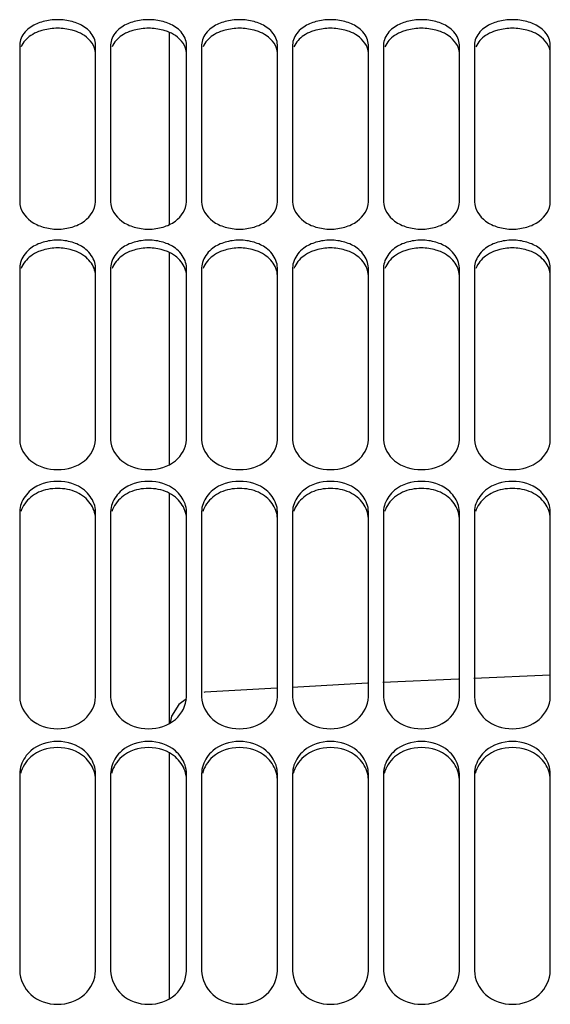
# Model space of a CAD drawing. Units: millimetres. Extents: x 2960 to 7712, y -1239 to 2121.
# Drawn here: x 3871 to 3941, y 1099 to 1229 of the extents above; entities that cross this region are included whole.
import ezdxf

# ---------------------------------------------------------------- set-up
doc = ezdxf.new("R2010")
doc.units = ezdxf.units.MM
doc.header["$LTSCALE"] = 65.395
doc.layers.add('Fin', color=4, linetype='CONTINUOUS', lineweight=25)

msp = doc.modelspace()

# ---------------------------------------------------------------- linework, layer by layer
at = {"layer": 'Fin'}
for p, q in [((3890.297563, 1227.49832195), (3890.297563, 1202.1282825)), ((3870.597563, 1225.86209373), (3870.597563, 1205.12126098)), ((3880.597563, 1205.12126098), (3880.597563, 1225.86209373)), ((3882.597563, 1225.86209373), (3882.597563, 1205.12126098)), ((3892.597563, 1205.12126098), (3892.597563, 1225.86209373)), ((3894.597563, 1225.86209373), (3894.597563, 1205.12126098)), ((3904.597563, 1205.12126098), (3904.597563, 1225.86209373)), ((3906.597563, 1225.86209373), (3906.597563, 1205.12126098)), ((3916.597563, 1205.12126098), (3916.597563, 1225.86209373)), ((3918.597563, 1225.86209373), (3918.597563, 1205.12126098)), ((3928.597563, 1205.12126098), (3928.597563, 1225.86209373)), ((3930.597563, 1225.86209373), (3930.597563, 1205.12126098)), ((3940.597563, 1205.12126098), (3940.597563, 1225.86209373)), ((3890.297563, 1198.43966235), (3890.297563, 1170.44950191)), ((3870.597563, 1196.41901126), (3870.597563, 1173.70496182)), ((3880.597563, 1173.70496182), (3880.597563, 1196.41901126)), ((3882.597563, 1196.41901126), (3882.597563, 1173.70496182)), ((3892.597563, 1173.70496182), (3892.597563, 1196.41901126)), ((3894.597563, 1196.41901126), (3894.597563, 1173.70496182)), ((3904.597563, 1173.70496182), (3904.597563, 1196.41901126)), ((3906.597563, 1196.41901126), (3906.597563, 1173.70496182)), ((3916.597563, 1173.70496182), (3916.597563, 1196.41901126)), ((3918.597563, 1196.41901126), (3918.597563, 1173.70496182)), ((3928.597563, 1173.70496182), (3928.597563, 1196.41901126)), ((3930.597563, 1196.41901126), (3930.597563, 1173.70496182)), ((3940.597563, 1173.70496182), (3940.597563, 1196.41901126)), ((3890.297563, 1166.64039005), (3890.297563, 1136.28381376)), ((3870.597563, 1164.25363144), (3870.597563, 1139.77224733)), ((3880.597563, 1139.77224733), (3880.597563, 1164.25363144)), ((3882.597563, 1164.25363144), (3882.597563, 1139.77224733)), ((3892.597563, 1139.77224733), (3892.597563, 1164.25363144)), ((3894.597563, 1164.25363144), (3894.597563, 1139.77224733)), ((3904.597563, 1139.77224733), (3904.597563, 1164.25363144)), ((3906.597563, 1164.25363144), (3906.597563, 1139.77224733)), ((3916.597563, 1139.77224733), (3916.597563, 1164.25363144)), ((3918.597563, 1164.25363144), (3918.597563, 1139.77224733)), ((3928.597563, 1139.77224733), (3928.597563, 1164.25363144)), ((3930.597563, 1164.25363144), (3930.597563, 1139.77224733)), ((3940.597563, 1139.77224733), (3940.597563, 1164.25363144)), ((3940.597563, 1142.65056647), (3930.49084945, 1142.20772864)), ((3916.49577781, 1141.58791938), (3906.52710574, 1141.02908327)), ((3928.49468181, 1142.12026416), (3918.51384362, 1141.68294171)), ((3895.01253718, 1140.38358943), (3894.86812526, 1140.34592895)), ((3904.53337132, 1140.91731605), (3895.01253779, 1140.38358542)), ((3891.57671833, 1138.77994773), (3890.60560767, 1137.23665384)), ((3892.597563, 1139.52661408), (3891.57671833, 1138.77994773)), ((3890.60560767, 1137.23665384), (3890.4441103, 1136.37321766)), ((3890.297563, 1132.38873629), (3890.297563, 1099.94089868)), ((3870.597563, 1129.65750393), (3870.597563, 1103.63068647)), ((3880.597563, 1103.63068647), (3880.597563, 1129.65750393)), ((3882.597563, 1129.65750393), (3882.597563, 1103.63068647)), ((3892.597563, 1103.63068647), (3892.597563, 1129.65750393)), ((3894.597563, 1129.65750393), (3894.597563, 1103.63068647)), ((3904.597563, 1103.63068647), (3904.597563, 1129.65750393)), ((3906.597563, 1129.65750393), (3906.597563, 1103.63068647)), ((3916.597563, 1103.63068647), (3916.597563, 1129.65750393)), ((3918.597563, 1129.65750393), (3918.597563, 1103.63068647)), ((3928.597563, 1103.63068647), (3928.597563, 1129.65750393)), ((3930.597563, 1129.65750393), (3930.597563, 1103.63068647)), ((3940.597563, 1103.63068647), (3940.597563, 1129.65750393))]:
    msp.add_line(p, q, dxfattribs=at)
for points, start_tangent, end_tangent in [([(3880.40958963, 1226.72065583), (3879.1330969, 1228.20771733), (3877.50877653, 1228.91900765), (3875.597563, 1229.1730622), (3873.68634946, 1228.91900765), (3872.06202909, 1228.20771733), (3870.78548736, 1226.72054253)], (-0.3969619123, 0.9178350833), (-0.3969185784, -0.9178538239)), ([(3892.40958963, 1226.72065583), (3891.1330969, 1228.20771733), (3889.50877653, 1228.91900765), (3887.597563, 1229.1730622), (3885.68634946, 1228.91900765), (3884.06202909, 1228.20771733), (3882.78548736, 1226.72054253)], (-0.3969619123, 0.9178350833), (-0.3969185784, -0.9178538239)), ([(3904.40958963, 1226.72065583), (3903.1330969, 1228.20771733), (3901.50877653, 1228.91900765), (3899.597563, 1229.1730622), (3897.68634946, 1228.91900765), (3896.06202909, 1228.20771733), (3894.78548736, 1226.72054253)], (-0.3969619123, 0.9178350833), (-0.3969185784, -0.9178538239)), ([(3916.40958963, 1226.72065583), (3915.1330969, 1228.20771733), (3913.50877653, 1228.91900765), (3911.597563, 1229.1730622), (3909.68634946, 1228.91900765), (3908.06202909, 1228.20771733), (3906.78548736, 1226.72054253)], (-0.3969619123, 0.9178350833), (-0.3969185784, -0.9178538239)), ([(3928.40958963, 1226.72065583), (3927.1330969, 1228.20771733), (3925.50877653, 1228.91900765), (3923.597563, 1229.1730622), (3921.68634946, 1228.91900765), (3920.06202909, 1228.20771733), (3918.78548736, 1226.72054253)], (-0.3969619123, 0.9178350833), (-0.3969185784, -0.9178538239)), ([(3940.40958963, 1226.72065583), (3939.1330969, 1228.20771733), (3937.50877653, 1228.91900765), (3935.597563, 1229.1730622), (3933.68634946, 1228.91900765), (3932.06202909, 1228.20771733), (3930.78548736, 1226.72054253)], (-0.3969619123, 0.9178350833), (-0.3969185784, -0.9178538239)), ([(3873.09639282, 1227.60594212), (3872.06202909, 1227.07990943), (3870.7839096, 1225.59421564)], (-0.9393335303, -0.3430051296), (-0.3966794833, -0.9179571818)), ([(3878.09822198, 1227.60612876), (3877.50877653, 1227.78878442), (3875.597563, 1228.04197627), (3873.68634946, 1227.78878442), (3873.09639282, 1227.60594212)], (-0.9393668175, 0.3429139574), (-0.9393335303, -0.3430051296)), ([(3879.13352387, 1227.07961472), (3878.09822198, 1227.60612876)], (-0.8229526142, 0.5681100199), (-0.9393668175, 0.3429139574)), ([(3880.597563, 1224.74225087), (3879.13352387, 1227.07961472)], (0, 1), (-0.8229526142, 0.5681100199)), ([(3885.09639282, 1227.60594212), (3884.06202909, 1227.07990943), (3882.7839096, 1225.59421564)], (-0.9393335303, -0.3430051296), (-0.3966794833, -0.9179571818)), ([(3890.09822198, 1227.60612876), (3889.50877653, 1227.78878442), (3887.597563, 1228.04197627), (3885.68634946, 1227.78878442), (3885.09639282, 1227.60594212)], (-0.9393668175, 0.3429139574), (-0.9393335303, -0.3430051296)), ([(3891.13352387, 1227.07961472), (3890.09822198, 1227.60612876)], (-0.8229526142, 0.5681100199), (-0.9393668175, 0.3429139574)), ([(3892.597563, 1224.74225087), (3891.13352387, 1227.07961472)], (0, 1), (-0.8229526142, 0.5681100199)), ([(3897.09639282, 1227.60594212), (3896.06202909, 1227.07990943), (3894.7839096, 1225.59421564)], (-0.9393335303, -0.3430051296), (-0.3966794833, -0.9179571818)), ([(3902.09822198, 1227.60612876), (3901.50877653, 1227.78878442), (3899.597563, 1228.04197627), (3897.68634946, 1227.78878442), (3897.09639282, 1227.60594212)], (-0.9393668175, 0.3429139574), (-0.9393335303, -0.3430051296)), ([(3903.13352387, 1227.07961472), (3902.09822198, 1227.60612876)], (-0.8229526142, 0.5681100199), (-0.9393668175, 0.3429139574)), ([(3904.597563, 1224.74225087), (3903.13352387, 1227.07961472)], (0, 1), (-0.8229526142, 0.5681100199)), ([(3909.09639282, 1227.60594212), (3908.06202909, 1227.07990943), (3906.7839096, 1225.59421564)], (-0.9393335303, -0.3430051296), (-0.3966794833, -0.9179571818)), ([(3914.09822198, 1227.60612876), (3913.50877653, 1227.78878442), (3911.597563, 1228.04197627), (3909.68634946, 1227.78878442), (3909.09639282, 1227.60594212)], (-0.9393668175, 0.3429139574), (-0.9393335303, -0.3430051296)), ([(3915.13352387, 1227.07961472), (3914.09822198, 1227.60612876)], (-0.8229526142, 0.5681100199), (-0.9393668175, 0.3429139574)), ([(3916.597563, 1224.74225087), (3915.13352387, 1227.07961472)], (0, 1), (-0.8229526142, 0.5681100199)), ([(3921.09639282, 1227.60594212), (3920.06202909, 1227.07990943), (3918.7839096, 1225.59421564)], (-0.9393335303, -0.3430051296), (-0.3966794833, -0.9179571818)), ([(3926.09822198, 1227.60612876), (3925.50877653, 1227.78878442), (3923.597563, 1228.04197627), (3921.68634946, 1227.78878442), (3921.09639282, 1227.60594212)], (-0.9393668175, 0.3429139574), (-0.9393335303, -0.3430051296)), ([(3927.13352387, 1227.07961472), (3926.09822198, 1227.60612876)], (-0.8229526142, 0.5681100199), (-0.9393668175, 0.3429139574)), ([(3928.597563, 1224.74225087), (3927.13352387, 1227.07961472)], (0, 1), (-0.8229526142, 0.5681100199)), ([(3933.09639282, 1227.60594212), (3932.06202909, 1227.07990943), (3930.7839096, 1225.59421564)], (-0.9393335303, -0.3430051296), (-0.3966794833, -0.9179571818)), ([(3938.09822198, 1227.60612876), (3937.50877653, 1227.78878442), (3935.597563, 1228.04197627), (3933.68634946, 1227.78878442), (3933.09639282, 1227.60594212)], (-0.9393668175, 0.3429139574), (-0.9393335303, -0.3430051296)), ([(3939.13352387, 1227.07961472), (3938.09822198, 1227.60612876)], (-0.8229526142, 0.5681100199), (-0.9393668175, 0.3429139574)), ([(3940.597563, 1224.74225087), (3939.13352387, 1227.07961472)], (0, 1), (-0.8229526142, 0.5681100199)), ([(3870.78548736, 1226.72054253), (3870.597563, 1225.86209373)], (-0.3969185784, -0.9178538239), (0, -1)), ([(3880.597563, 1225.86209373), (3880.40958963, 1226.72065583)], (0, 1), (-0.3969619126, 0.9178350832)), ([(3882.78548736, 1226.72054253), (3882.597563, 1225.86209373)], (-0.3969185784, -0.9178538239), (0, -1)), ([(3892.597563, 1225.86209373), (3892.40958963, 1226.72065583)], (0, 1), (-0.3969619126, 0.9178350832)), ([(3894.78548736, 1226.72054253), (3894.597563, 1225.86209373)], (-0.3969185784, -0.9178538239), (0, -1)), ([(3904.597563, 1225.86209373), (3904.40958963, 1226.72065583)], (0, 1), (-0.3969619126, 0.9178350832)), ([(3906.78548736, 1226.72054253), (3906.597563, 1225.86209373)], (-0.3969185784, -0.9178538239), (0, -1)), ([(3916.597563, 1225.86209373), (3916.40958963, 1226.72065583)], (0, 1), (-0.3969619126, 0.9178350832)), ([(3918.78548736, 1226.72054253), (3918.597563, 1225.86209373)], (-0.3969185784, -0.9178538239), (0, -1)), ([(3928.597563, 1225.86209373), (3928.40958963, 1226.72065583)], (0, 1), (-0.3969619126, 0.9178350832)), ([(3930.78548736, 1226.72054253), (3930.597563, 1225.86209373)], (-0.3969185784, -0.9178538239), (0, -1)), ([(3940.597563, 1225.86209373), (3940.40958963, 1226.72065583)], (0, 1), (-0.3969619126, 0.9178350832)), ([(3870.597563, 1205.12126098), (3872.06202909, 1202.58082791), (3873.68634946, 1201.80227294), (3875.597563, 1201.52276635), (3877.50877653, 1201.80227294), (3879.1330969, 1202.58082791), (3880.597563, 1205.12126098)], (0, -1), (0, 1)), ([(3882.597563, 1205.12126098), (3884.06202909, 1202.58082791), (3885.68634946, 1201.80227294), (3887.597563, 1201.52276635), (3889.50877653, 1201.80227294), (3891.1330969, 1202.58082791), (3892.597563, 1205.12126098)], (0, -1), (0, 1)), ([(3894.597563, 1205.12126098), (3896.06202909, 1202.58082791), (3897.68634946, 1201.80227294), (3899.597563, 1201.52276635), (3901.50877653, 1201.80227294), (3903.1330969, 1202.58082791), (3904.597563, 1205.12126098)], (0, -1), (0, 1)), ([(3906.597563, 1205.12126098), (3908.06202909, 1202.58082791), (3909.68634946, 1201.80227294), (3911.597563, 1201.52276635), (3913.50877653, 1201.80227294), (3915.1330969, 1202.58082791), (3916.597563, 1205.12126098)], (0, -1), (0, 1)), ([(3918.597563, 1205.12126098), (3920.06202909, 1202.58082791), (3921.68634946, 1201.80227294), (3923.597563, 1201.52276635), (3925.50877653, 1201.80227294), (3927.1330969, 1202.58082791), (3928.597563, 1205.12126098)], (0, -1), (0, 1)), ([(3930.597563, 1205.12126098), (3932.06202909, 1202.58082791), (3933.68634946, 1201.80227294), (3935.597563, 1201.52276635), (3937.50877653, 1201.80227294), (3939.1330969, 1202.58082791), (3940.597563, 1205.12126098)], (0, -1), (0, 1)), ([(3880.40917891, 1197.36644923), (3879.1330969, 1199.00633634), (3877.50877653, 1199.7917003), (3875.597563, 1200.07234789), (3873.68634946, 1199.7917003), (3872.06202909, 1199.00633634), (3870.78589806, 1197.36632401)], (-0.3645570463, 0.9311810565), (-0.3645162886, -0.9311970121)), ([(3892.40917891, 1197.36644923), (3891.1330969, 1199.00633634), (3889.50877653, 1199.7917003), (3887.597563, 1200.07234789), (3885.68634946, 1199.7917003), (3884.06202909, 1199.00633634), (3882.78589806, 1197.36632401)], (-0.3645570463, 0.9311810565), (-0.3645162886, -0.9311970121)), ([(3904.40917891, 1197.36644923), (3903.1330969, 1199.00633634), (3901.50877653, 1199.7917003), (3899.597563, 1200.07234789), (3897.68634946, 1199.7917003), (3896.06202909, 1199.00633634), (3894.78589806, 1197.36632401)], (-0.3645570463, 0.9311810565), (-0.3645162886, -0.9311970121)), ([(3916.40917891, 1197.36644923), (3915.1330969, 1199.00633634), (3913.50877653, 1199.7917003), (3911.597563, 1200.07234789), (3909.68634946, 1199.7917003), (3908.06202909, 1199.00633634), (3906.78589806, 1197.36632401)], (-0.3645570463, 0.9311810565), (-0.3645162886, -0.9311970121)), ([(3928.40917891, 1197.36644923), (3927.1330969, 1199.00633634), (3925.50877653, 1199.7917003), (3923.597563, 1200.07234789), (3921.68634946, 1199.7917003), (3920.06202909, 1199.00633634), (3918.78589806, 1197.36632401)], (-0.3645570463, 0.9311810565), (-0.3645162886, -0.9311970121)), ([(3940.40917891, 1197.36644923), (3939.1330969, 1199.00633634), (3937.50877653, 1199.7917003), (3935.597563, 1200.07234789), (3933.68634946, 1199.7917003), (3932.06202909, 1199.00633634), (3930.78589806, 1197.36632401)], (-0.3645570463, 0.9311810565), (-0.3645162886, -0.9311970121)), ([(3873.09656667, 1198.55668306), (3872.06202909, 1197.97768773), (3870.78436124, 1196.33928547)], (-0.9266357692, -0.3759603054), (-0.3643432966, -0.9312647111)), ([(3878.09804829, 1198.55689037), (3877.50877653, 1198.76038483), (3875.597563, 1199.04007942), (3873.68634946, 1198.76038483), (3873.09656667, 1198.55668306)], (-0.9266740151, 0.3758660262), (-0.9266357692, -0.3759603055)), ([(3879.90880731, 1197.21112055), (3879.1330969, 1197.97768773), (3878.09804829, 1198.55689037)], (-0.6122028922, 0.7907007138), (-0.9266740151, 0.3758660262)), ([(3885.09656667, 1198.55668306), (3884.06202909, 1197.97768773), (3882.78436124, 1196.33928547)], (-0.9266357692, -0.3759603054), (-0.3643432966, -0.9312647111)), ([(3890.09804829, 1198.55689037), (3889.50877653, 1198.76038483), (3887.597563, 1199.04007942), (3885.68634946, 1198.76038483), (3885.09656667, 1198.55668306)], (-0.9266740151, 0.3758660262), (-0.9266357692, -0.3759603055)), ([(3891.90880731, 1197.21112055), (3891.1330969, 1197.97768773), (3890.09804829, 1198.55689037)], (-0.6122028922, 0.7907007138), (-0.9266740151, 0.3758660262)), ([(3897.09656667, 1198.55668306), (3896.06202909, 1197.97768773), (3894.78436124, 1196.33928547)], (-0.9266357692, -0.3759603054), (-0.3643432966, -0.9312647111)), ([(3902.09804829, 1198.55689037), (3901.50877653, 1198.76038483), (3899.597563, 1199.04007942), (3897.68634946, 1198.76038483), (3897.09656667, 1198.55668306)], (-0.9266740151, 0.3758660262), (-0.9266357692, -0.3759603055)), ([(3903.90880731, 1197.21112055), (3903.1330969, 1197.97768773), (3902.09804829, 1198.55689037)], (-0.6122028922, 0.7907007138), (-0.9266740151, 0.3758660262)), ([(3909.09656667, 1198.55668306), (3908.06202909, 1197.97768773), (3906.78436124, 1196.33928547)], (-0.9266357692, -0.3759603054), (-0.3643432966, -0.9312647111)), ([(3914.09804829, 1198.55689037), (3913.50877653, 1198.76038483), (3911.597563, 1199.04007942), (3909.68634946, 1198.76038483), (3909.09656667, 1198.55668306)], (-0.9266740151, 0.3758660262), (-0.9266357692, -0.3759603055)), ([(3915.90880731, 1197.21112055), (3915.1330969, 1197.97768773), (3914.09804829, 1198.55689037)], (-0.6122028922, 0.7907007138), (-0.9266740151, 0.3758660262)), ([(3921.09656667, 1198.55668306), (3920.06202909, 1197.97768773), (3918.78436124, 1196.33928547)], (-0.9266357692, -0.3759603054), (-0.3643432966, -0.9312647111)), ([(3926.09804829, 1198.55689037), (3925.50877653, 1198.76038483), (3923.597563, 1199.04007942), (3921.68634946, 1198.76038483), (3921.09656667, 1198.55668306)], (-0.9266740151, 0.3758660262), (-0.9266357692, -0.3759603055)), ([(3927.90880731, 1197.21112055), (3927.1330969, 1197.97768773), (3926.09804829, 1198.55689037)], (-0.6122028922, 0.7907007138), (-0.9266740151, 0.3758660262)), ([(3933.09656667, 1198.55668306), (3932.06202909, 1197.97768773), (3930.78436124, 1196.33928547)], (-0.9266357692, -0.3759603054), (-0.3643432966, -0.9312647111)), ([(3938.09804829, 1198.55689037), (3937.50877653, 1198.76038483), (3935.597563, 1199.04007942), (3933.68634946, 1198.76038483), (3933.09656667, 1198.55668306)], (-0.9266740151, 0.3758660262), (-0.9266357692, -0.3759603055)), ([(3939.90880731, 1197.21112055), (3939.1330969, 1197.97768773), (3938.09804829, 1198.55689037)], (-0.6122028922, 0.7907007138), (-0.9266740151, 0.3758660262)), ([(3870.78589806, 1197.36632401), (3870.597563, 1196.41901126)], (-0.3645162885, -0.9311970121), (0, -1)), ([(3880.597563, 1195.39914845), (3879.90880731, 1197.21112055)], (0, 1), (-0.6122028921, 0.7907007139)), ([(3880.597563, 1196.41901126), (3880.40917891, 1197.36644923)], (0, 1), (-0.3645570462, 0.9311810565)), ([(3882.78589806, 1197.36632401), (3882.597563, 1196.41901126)], (-0.3645162885, -0.9311970121), (0, -1)), ([(3892.597563, 1195.39914845), (3891.90880731, 1197.21112055)], (0, 1), (-0.6122028921, 0.7907007139)), ([(3892.597563, 1196.41901126), (3892.40917891, 1197.36644923)], (0, 1), (-0.3645570462, 0.9311810565)), ([(3894.78589806, 1197.36632401), (3894.597563, 1196.41901126)], (-0.3645162885, -0.9311970121), (0, -1)), ([(3904.597563, 1195.39914845), (3903.90880731, 1197.21112055)], (0, 1), (-0.6122028921, 0.7907007139)), ([(3904.597563, 1196.41901126), (3904.40917891, 1197.36644923)], (0, 1), (-0.3645570462, 0.9311810565)), ([(3906.78589806, 1197.36632401), (3906.597563, 1196.41901126)], (-0.3645162885, -0.9311970121), (0, -1)), ([(3916.597563, 1195.39914845), (3915.90880731, 1197.21112055)], (0, 1), (-0.6122028921, 0.7907007139)), ([(3916.597563, 1196.41901126), (3916.40917891, 1197.36644923)], (0, 1), (-0.3645570462, 0.9311810565)), ([(3918.78589806, 1197.36632401), (3918.597563, 1196.41901126)], (-0.3645162885, -0.9311970121), (0, -1)), ([(3928.597563, 1195.39914845), (3927.90880731, 1197.21112055)], (0, 1), (-0.6122028921, 0.7907007139)), ([(3928.597563, 1196.41901126), (3928.40917891, 1197.36644923)], (0, 1), (-0.3645570462, 0.9311810565)), ([(3930.78589806, 1197.36632401), (3930.597563, 1196.41901126)], (-0.3645162885, -0.9311970121), (0, -1)), ([(3940.597563, 1195.39914845), (3939.90880731, 1197.21112055)], (0, 1), (-0.6122028921, 0.7907007139)), ([(3940.597563, 1196.41901126), (3940.40917891, 1197.36644923)], (0, 1), (-0.3645570462, 0.9311810565)), ([(3870.597563, 1173.70496182), (3872.06202909, 1170.94138638), (3875.597563, 1169.79149106), (3879.1330969, 1170.94138638), (3880.597563, 1173.70496182)], (0, -1), (0, 1)), ([(3882.597563, 1173.70496182), (3884.06202909, 1170.94138638), (3887.597563, 1169.79149106), (3891.1330969, 1170.94138638), (3892.597563, 1173.70496182)], (0, -1), (0, 1)), ([(3894.597563, 1173.70496182), (3896.06202909, 1170.94138638), (3899.597563, 1169.79149106), (3903.1330969, 1170.94138638), (3904.597563, 1173.70496182)], (0, -1), (0, 1)), ([(3906.597563, 1173.70496182), (3908.06202909, 1170.94138638), (3911.597563, 1169.79149106), (3915.1330969, 1170.94138638), (3916.597563, 1173.70496182)], (0, -1), (0, 1)), ([(3918.597563, 1173.70496182), (3920.06202909, 1170.94138638), (3923.597563, 1169.79149106), (3927.1330969, 1170.94138638), (3928.597563, 1173.70496182)], (0, -1), (0, 1)), ([(3930.597563, 1173.70496182), (3932.06202909, 1170.94138638), (3935.597563, 1169.79149106), (3939.1330969, 1170.94138638), (3940.597563, 1173.70496182)], (0, -1), (0, 1)), ([(3880.40884039, 1165.281223), (3879.1330969, 1167.05920626), (3875.597563, 1168.21622208), (3872.06202909, 1167.05920626), (3870.7862364, 1165.28108711)], (-0.3404131023, 0.9402759806), (-0.3403741465, -0.9402900831)), ([(3878.10553374, 1166.78279333), (3875.597563, 1167.29212765), (3873.08908263, 1166.7825595)], (-0.90891665, 0.4169778451), (-0.9088691874, -0.4170812873)), ([(3892.40884039, 1165.281223), (3891.1330969, 1167.05920626), (3887.597563, 1168.21622208), (3884.06202909, 1167.05920626), (3882.7862364, 1165.28108711)], (-0.3404131023, 0.9402759806), (-0.3403741465, -0.9402900831)), ([(3890.10553374, 1166.78279333), (3887.597563, 1167.29212765), (3885.08908263, 1166.7825595)], (-0.90891665, 0.4169778451), (-0.9088691874, -0.4170812873)), ([(3904.40884039, 1165.281223), (3903.1330969, 1167.05920626), (3899.597563, 1168.21622208), (3896.06202909, 1167.05920626), (3894.7862364, 1165.28108711)], (-0.3404131023, 0.9402759806), (-0.3403741465, -0.9402900831)), ([(3902.10553374, 1166.78279333), (3899.597563, 1167.29212765), (3897.08908263, 1166.7825595)], (-0.90891665, 0.4169778451), (-0.9088691874, -0.4170812873)), ([(3916.40884039, 1165.281223), (3915.1330969, 1167.05920626), (3911.597563, 1168.21622208), (3908.06202909, 1167.05920626), (3906.7862364, 1165.28108711)], (-0.3404131023, 0.9402759806), (-0.3403741465, -0.9402900831)), ([(3914.10553374, 1166.78279333), (3911.597563, 1167.29212765), (3909.08908263, 1166.7825595)], (-0.90891665, 0.4169778451), (-0.9088691874, -0.4170812873)), ([(3928.40884039, 1165.281223), (3927.1330969, 1167.05920626), (3923.597563, 1168.21622208), (3920.06202909, 1167.05920626), (3918.7862364, 1165.28108711)], (-0.3404131023, 0.9402759806), (-0.3403741465, -0.9402900831)), ([(3926.10553374, 1166.78279333), (3923.597563, 1167.29212765), (3921.08908263, 1166.7825595)], (-0.90891665, 0.4169778451), (-0.9088691874, -0.4170812873)), ([(3940.40884039, 1165.281223), (3939.1330969, 1167.05920626), (3935.597563, 1168.21622208), (3932.06202909, 1167.05920626), (3930.7862364, 1165.28108711)], (-0.3404131023, 0.9402759806), (-0.3403741465, -0.9402900831)), ([(3938.10553374, 1166.78279333), (3935.597563, 1167.29212765), (3933.08908263, 1166.7825595)], (-0.90891665, 0.4169778451), (-0.9088691874, -0.4170812873)), ([(3873.08908263, 1166.7825595), (3872.06202909, 1166.13904071), (3870.73997729, 1164.23059254)], (-0.9088691874, -0.4170812874), (-0.3014129118, -0.9534937108)), ([(3879.90671041, 1165.30781857), (3879.1330969, 1166.13904071), (3878.10553374, 1166.78279333)], (-0.5823881948, 0.8129108134), (-0.90891665, 0.4169778452)), ([(3885.08908263, 1166.7825595), (3884.06202909, 1166.13904071), (3882.73997729, 1164.23059254)], (-0.9088691874, -0.4170812874), (-0.3014129118, -0.9534937108)), ([(3891.90671041, 1165.30781857), (3891.1330969, 1166.13904071), (3890.10553374, 1166.78279333)], (-0.5823881948, 0.8129108134), (-0.90891665, 0.4169778452)), ([(3897.08908263, 1166.7825595), (3896.06202909, 1166.13904071), (3894.73997729, 1164.23059254)], (-0.9088691874, -0.4170812874), (-0.3014129118, -0.9534937108)), ([(3903.90671041, 1165.30781857), (3903.1330969, 1166.13904071), (3902.10553374, 1166.78279333)], (-0.5823881948, 0.8129108134), (-0.90891665, 0.4169778452)), ([(3909.08908263, 1166.7825595), (3908.06202909, 1166.13904071), (3906.73997729, 1164.23059254)], (-0.9088691874, -0.4170812874), (-0.3014129118, -0.9534937108)), ([(3915.90671041, 1165.30781857), (3915.1330969, 1166.13904071), (3914.10553374, 1166.78279333)], (-0.5823881948, 0.8129108134), (-0.90891665, 0.4169778452)), ([(3921.08908263, 1166.7825595), (3920.06202909, 1166.13904071), (3918.73997729, 1164.23059254)], (-0.9088691874, -0.4170812874), (-0.3014129118, -0.9534937108)), ([(3927.90671041, 1165.30781857), (3927.1330969, 1166.13904071), (3926.10553374, 1166.78279333)], (-0.5823881948, 0.8129108134), (-0.90891665, 0.4169778452)), ([(3933.08908263, 1166.7825595), (3932.06202909, 1166.13904071), (3930.73997729, 1164.23059254)], (-0.9088691874, -0.4170812874), (-0.3014129118, -0.9534937108)), ([(3939.90671041, 1165.30781857), (3939.1330969, 1166.13904071), (3938.10553374, 1166.78279333)], (-0.5823881948, 0.8129108134), (-0.90891665, 0.4169778452)), ([(3870.7862364, 1165.28108711), (3870.597563, 1164.25363144)], (-0.3403741465, -0.9402900831), (0, -1)), ([(3880.597563, 1163.3429928), (3879.90671041, 1165.30781857)], (0, 1), (-0.5823881948, 0.8129108134)), ([(3880.597563, 1164.25363144), (3880.40884039, 1165.281223)], (0, 1), (-0.3404131022, 0.9402759807)), ([(3882.7862364, 1165.28108711), (3882.597563, 1164.25363144)], (-0.3403741465, -0.9402900831), (0, -1)), ([(3892.597563, 1163.3429928), (3891.90671041, 1165.30781857)], (0, 1), (-0.5823881948, 0.8129108134)), ([(3892.597563, 1164.25363144), (3892.40884039, 1165.281223)], (0, 1), (-0.3404131022, 0.9402759807)), ([(3894.7862364, 1165.28108711), (3894.597563, 1164.25363144)], (-0.3403741465, -0.9402900831), (0, -1)), ([(3904.597563, 1163.3429928), (3903.90671041, 1165.30781857)], (0, 1), (-0.5823881948, 0.8129108134)), ([(3904.597563, 1164.25363144), (3904.40884039, 1165.281223)], (0, 1), (-0.3404131022, 0.9402759807)), ([(3906.7862364, 1165.28108711), (3906.597563, 1164.25363144)], (-0.3403741465, -0.9402900831), (0, -1)), ([(3916.597563, 1163.3429928), (3915.90671041, 1165.30781857)], (0, 1), (-0.5823881948, 0.8129108134)), ([(3916.597563, 1164.25363144), (3916.40884039, 1165.281223)], (0, 1), (-0.3404131022, 0.9402759807)), ([(3918.7862364, 1165.28108711), (3918.597563, 1164.25363144)], (-0.3403741465, -0.9402900831), (0, -1)), ([(3928.597563, 1163.3429928), (3927.90671041, 1165.30781857)], (0, 1), (-0.5823881948, 0.8129108134)), ([(3928.597563, 1164.25363144), (3928.40884039, 1165.281223)], (0, 1), (-0.3404131022, 0.9402759807)), ([(3930.7862364, 1165.28108711), (3930.597563, 1164.25363144)], (-0.3403741465, -0.9402900831), (0, -1)), ([(3940.597563, 1163.3429928), (3939.90671041, 1165.30781857)], (0, 1), (-0.5823881948, 0.8129108134)), ([(3940.597563, 1164.25363144), (3940.40884039, 1165.281223)], (0, 1), (-0.3404131022, 0.9402759807)), ([(3870.597563, 1139.77224733), (3872.06202909, 1136.81057879), (3875.597563, 1135.57927247), (3879.1330969, 1136.81057879), (3880.597563, 1139.77224733)], (0, -1), (0, 1)), ([(3882.597563, 1139.77224733), (3884.06202909, 1136.81057879), (3887.597563, 1135.57927247), (3891.1330969, 1136.81057879), (3892.597563, 1139.77224733)], (0, -1), (0, 1)), ([(3894.597563, 1139.77224733), (3896.06202909, 1136.81057879), (3899.597563, 1135.57927247), (3903.1330969, 1136.81057879), (3904.597563, 1139.77224733)], (0, -1), (0, 1)), ([(3906.597563, 1139.77224733), (3908.06202909, 1136.81057879), (3911.597563, 1135.57927247), (3915.1330969, 1136.81057879), (3916.597563, 1139.77224733)], (0, -1), (0, 1)), ([(3918.597563, 1139.77224733), (3920.06202909, 1136.81057879), (3923.597563, 1135.57927247), (3927.1330969, 1136.81057879), (3928.597563, 1139.77224733)], (0, -1), (0, 1)), ([(3930.597563, 1139.77224733), (3932.06202909, 1136.81057879), (3935.597563, 1135.57927247), (3939.1330969, 1136.81057879), (3940.597563, 1139.77224733)], (0, -1), (0, 1)), ([(3880.41029421, 1130.75646706), (3879.1330969, 1132.65589854), (3875.597563, 1133.89343133), (3872.06202909, 1132.65589854), (3870.78478285, 1130.75632151)], (-0.3186657429, 0.9478671554), (-0.3186284573, -0.9478796897)), ([(3892.41029421, 1130.75646706), (3891.1330969, 1132.65589854), (3887.597563, 1133.89343133), (3884.06202909, 1132.65589854), (3882.78478285, 1130.75632151)], (-0.3186657429, 0.9478671554), (-0.3186284573, -0.9478796897)), ([(3904.41029421, 1130.75646706), (3903.1330969, 1132.65589854), (3899.597563, 1133.89343133), (3896.06202909, 1132.65589854), (3894.78478285, 1130.75632151)], (-0.3186657429, 0.9478671554), (-0.3186284573, -0.9478796897)), ([(3916.41029421, 1130.75646706), (3915.1330969, 1132.65589854), (3911.597563, 1133.89343133), (3908.06202909, 1132.65589854), (3906.78478285, 1130.75632151)], (-0.3186657429, 0.9478671554), (-0.3186284573, -0.9478796897)), ([(3928.41029421, 1130.75646706), (3927.1330969, 1132.65589854), (3923.597563, 1133.89343133), (3920.06202909, 1132.65589854), (3918.78478285, 1130.75632151)], (-0.3186657429, 0.9478671554), (-0.3186284573, -0.9478796897)), ([(3940.41029421, 1130.75646706), (3939.1330969, 1132.65589854), (3935.597563, 1133.89343133), (3932.06202909, 1132.65589854), (3930.78478285, 1130.75632151)], (-0.3186657429, 0.9478671554), (-0.3186284573, -0.9478796897)), ([(3879.13352236, 1131.85218205), (3875.597563, 1133.085887), (3872.06127093, 1131.85188916)], (-0.7506230586, 0.6607306742), (-0.7505568769, -0.6608058523)), ([(3891.13352236, 1131.85218205), (3887.597563, 1133.085887), (3884.06127093, 1131.85188916)], (-0.7506230586, 0.6607306742), (-0.7505568769, -0.6608058523)), ([(3903.13352236, 1131.85218205), (3899.597563, 1133.085887), (3896.06127093, 1131.85188916)], (-0.7506230587, 0.6607306742), (-0.7505568769, -0.6608058523)), ([(3915.13352236, 1131.85218205), (3911.597563, 1133.085887), (3908.06127093, 1131.85188916)], (-0.7506230587, 0.6607306742), (-0.7505568769, -0.6608058523)), ([(3927.13352236, 1131.85218205), (3923.597563, 1133.085887), (3920.06127093, 1131.85188916)], (-0.7506230587, 0.6607306742), (-0.7505568769, -0.6608058523)), ([(3939.13352236, 1131.85218205), (3935.597563, 1133.085887), (3932.06127093, 1131.85188916)], (-0.7506230587, 0.6607306742), (-0.7505568769, -0.6608058523)), ([(3872.06127093, 1131.85188916), (3870.69356619, 1129.64447968)], (-0.750556877, -0.6608058523), (-0.2357304096, -0.9718184882)), ([(3879.90886883, 1130.9669585), (3879.13352236, 1131.85218205)], (-0.557077235, 0.8304606879), (-0.7506230586, 0.6607306742)), ([(3880.597563, 1128.86434357), (3879.90886883, 1130.9669585)], (0, 1), (-0.557077235, 0.830460688)), ([(3884.06127093, 1131.85188916), (3882.69356619, 1129.64447968)], (-0.750556877, -0.6608058523), (-0.2357304096, -0.9718184882)), ([(3891.90886883, 1130.9669585), (3891.13352236, 1131.85218205)], (-0.557077235, 0.8304606879), (-0.7506230586, 0.6607306742)), ([(3892.597563, 1128.86434357), (3891.90886883, 1130.9669585)], (0, 1), (-0.557077235, 0.830460688)), ([(3896.06127093, 1131.85188916), (3894.69356619, 1129.64447968)], (-0.750556877, -0.6608058523), (-0.2357304096, -0.9718184882)), ([(3903.90886883, 1130.9669585), (3903.13352236, 1131.85218205)], (-0.557077235, 0.8304606879), (-0.7506230586, 0.6607306742)), ([(3904.597563, 1128.86434357), (3903.90886883, 1130.9669585)], (0, 1), (-0.557077235, 0.830460688)), ([(3908.06127093, 1131.85188916), (3906.69356619, 1129.64447968)], (-0.750556877, -0.6608058523), (-0.2357304096, -0.9718184882)), ([(3915.90886883, 1130.9669585), (3915.13352236, 1131.85218205)], (-0.557077235, 0.8304606879), (-0.7506230586, 0.6607306742)), ([(3916.597563, 1128.86434357), (3915.90886883, 1130.9669585)], (0, 1), (-0.557077235, 0.830460688)), ([(3920.06127093, 1131.85188916), (3918.69356619, 1129.64447968)], (-0.750556877, -0.6608058523), (-0.2357304096, -0.9718184882)), ([(3927.90886883, 1130.9669585), (3927.13352236, 1131.85218205)], (-0.557077235, 0.8304606879), (-0.7506230586, 0.6607306742)), ([(3928.597563, 1128.86434357), (3927.90886883, 1130.9669585)], (0, 1), (-0.557077235, 0.830460688)), ([(3932.06127093, 1131.85188916), (3930.69356619, 1129.64447968)], (-0.750556877, -0.6608058523), (-0.2357304096, -0.9718184882)), ([(3939.90886883, 1130.9669585), (3939.13352236, 1131.85218205)], (-0.557077235, 0.8304606879), (-0.7506230586, 0.6607306742)), ([(3940.597563, 1128.86434357), (3939.90886883, 1130.9669585)], (0, 1), (-0.557077235, 0.830460688)), ([(3870.78478285, 1130.75632151), (3870.597563, 1129.65750393)], (-0.3186284575, -0.9478796897), (0, -1)), ([(3880.597563, 1129.65750393), (3880.41029421, 1130.75646706)], (0, 1), (-0.318665743, 0.9478671554)), ([(3882.78478285, 1130.75632151), (3882.597563, 1129.65750393)], (-0.3186284575, -0.9478796897), (0, -1)), ([(3892.597563, 1129.65750393), (3892.41029421, 1130.75646706)], (0, 1), (-0.318665743, 0.9478671554)), ([(3894.78478285, 1130.75632151), (3894.597563, 1129.65750393)], (-0.3186284575, -0.9478796897), (0, -1)), ([(3904.597563, 1129.65750393), (3904.41029421, 1130.75646706)], (0, 1), (-0.318665743, 0.9478671554)), ([(3906.78478285, 1130.75632151), (3906.597563, 1129.65750393)], (-0.3186284575, -0.9478796897), (0, -1)), ([(3916.597563, 1129.65750393), (3916.41029421, 1130.75646706)], (0, 1), (-0.318665743, 0.9478671554)), ([(3918.78478285, 1130.75632151), (3918.597563, 1129.65750393)], (-0.3186284575, -0.9478796897), (0, -1)), ([(3928.597563, 1129.65750393), (3928.41029421, 1130.75646706)], (0, 1), (-0.318665743, 0.9478671554)), ([(3930.78478285, 1130.75632151), (3930.597563, 1129.65750393)], (-0.3186284575, -0.9478796897), (0, -1)), ([(3940.597563, 1129.65750393), (3940.41029421, 1130.75646706)], (0, 1), (-0.318665743, 0.9478671554)), ([(3870.597563, 1103.63068647), (3872.06202909, 1100.49776964), (3875.597563, 1099.19621297), (3879.1330969, 1100.49776964), (3880.597563, 1103.63068647)], (0, -1), (0, 1)), ([(3882.597563, 1103.63068647), (3884.06202909, 1100.49776964), (3887.597563, 1099.19621297), (3891.1330969, 1100.49776964), (3892.597563, 1103.63068647)], (0, -1), (0, 1)), ([(3894.597563, 1103.63068647), (3896.06202909, 1100.49776964), (3899.597563, 1099.19621297), (3903.1330969, 1100.49776964), (3904.597563, 1103.63068647)], (0, -1), (0, 1)), ([(3906.597563, 1103.63068647), (3908.06202909, 1100.49776964), (3911.597563, 1099.19621297), (3915.1330969, 1100.49776964), (3916.597563, 1103.63068647)], (0, -1), (0, 1)), ([(3918.597563, 1103.63068647), (3920.06202909, 1100.49776964), (3923.597563, 1099.19621297), (3927.1330969, 1100.49776964), (3928.597563, 1103.63068647)], (0, -1), (0, 1)), ([(3930.597563, 1103.63068647), (3932.06202909, 1100.49776964), (3935.597563, 1099.19621297), (3939.1330969, 1100.49776964), (3940.597563, 1103.63068647)], (0, -1), (0, 1))]:
    msp.add_spline(points, degree=3, dxfattribs=dict(at, start_tangent=start_tangent, end_tangent=end_tangent))

doc.saveas('drawing.dxf')
